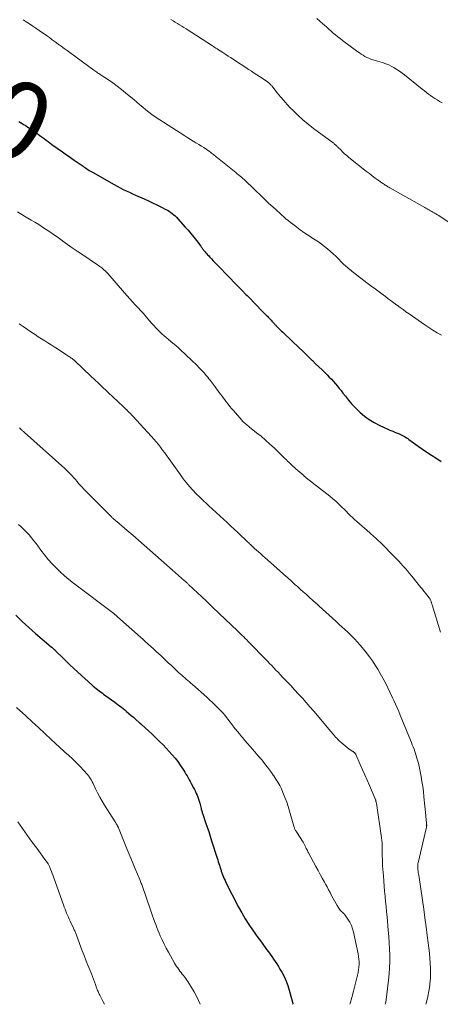
# Model space of a CAD drawing. Units: feet. Extents: x 1965000 to 1970032, y 575000 to 580000.
# Drawn here: x 1965198 to 1965305, y 575000 to 575251 of the extents above; entities that cross this region are included whole.
import ezdxf
from ezdxf.enums import TextEntityAlignment as Align

# ---------------------------------------------------------------- set-up
doc = ezdxf.new("R2010")
doc.units = ezdxf.units.FT
doc.header["$LTSCALE"] = 100
doc.header["$MEASUREMENT"] = 0
for name, color, linetype, lineweight in [('CONTOUR INDEX', 32, 'Continuous', 25), ('CONTOUR INDEX LABEL', 7, 'Continuous', 15), ('CONTOUR INTERMEDIATE', 40, 'Continuous', 15)]:
    doc.layers.add(name, color=color, linetype=linetype, lineweight=lineweight)
doc.styles.add('slant', font='romans.shx', dxfattribs={"oblique": 14.999978})

msp = doc.modelspace()

# ---------------------------------------------------------------- linework, layer by layer
at = {"layer": 'CONTOUR INDEX', "flags": 128}
for points, elevation in [([(1965198.31, 575224.61), (1965198.7, 575224.37), (1965199.09, 575224.14), (1965199.47, 575223.9), (1965199.86, 575223.65), (1965200.24, 575223.4), (1965201.63, 575222.46), (1965202.16, 575222.11), (1965202.68, 575221.75), (1965203.2, 575221.38), (1965203.71, 575221.01), (1965204.22, 575220.63), (1965204.73, 575220.26), (1965205.25, 575219.88), (1965205.76, 575219.51), (1965207.04, 575218.56), (1965207.7, 575218.08), (1965208.37, 575217.6), (1965209.03, 575217.13), (1965209.7, 575216.65), (1965210.38, 575216.18), (1965211.05, 575215.71), (1965211.72, 575215.24), (1965212.39, 575214.77), (1965214.61, 575213.23), (1965214.92, 575213.01), (1965215.23, 575212.8), (1965215.54, 575212.6), (1965215.85, 575212.39), (1965216.17, 575212.19), (1965216.49, 575211.99), (1965216.81, 575211.8), (1965217.14, 575211.61), (1965221.75, 575208.99), (1965222.51, 575208.56), (1965223.27, 575208.15), (1965224.04, 575207.75), (1965224.82, 575207.36), (1965225.6, 575206.99), (1965226.39, 575206.61), (1965227.18, 575206.25), (1965227.98, 575205.9), (1965230.15, 575204.95), (1965231.23, 575204.46), (1965232.31, 575203.96), (1965233.37, 575203.44), (1965234.43, 575202.91), (1965235.68, 575202.26), (1965236.11, 575202.03), (1965236.52, 575201.78), (1965236.92, 575201.5), (1965237.31, 575201.22), (1965237.69, 575200.91), (1965238.05, 575200.59), (1965238.39, 575200.25), (1965238.72, 575199.9), (1965240.62, 575197.78), (1965241.35, 575196.94), (1965242.06, 575196.09), (1965242.76, 575195.22), (1965243.44, 575194.35), (1965244.53, 575192.91), (1965244.65, 575192.74), (1965244.78, 575192.58), (1965244.9, 575192.41), (1965245.02, 575192.24), (1965245.15, 575192.07), (1965245.28, 575191.91), (1965245.41, 575191.75), (1965245.54, 575191.58), (1965245.67, 575191.43), (1965245.87, 575191.19), (1965246.08, 575190.96), (1965246.28, 575190.72), (1965246.49, 575190.49), (1965246.88, 575190.07), (1965247.29, 575189.64), (1965247.7, 575189.2), (1965248.11, 575188.77), (1965248.53, 575188.34), (1965252.06, 575184.72), (1965253.05, 575183.7), (1965254.05, 575182.68), (1965255.05, 575181.65), (1965256.05, 575180.63), (1965256.33, 575180.35), (1965257.19, 575179.47), (1965258.05, 575178.59), (1965258.91, 575177.71), (1965259.77, 575176.82), (1965261, 575175.55), (1965261.24, 575175.3), (1965261.48, 575175.06), (1965261.72, 575174.82), (1965261.95, 575174.57), (1965262.19, 575174.33), (1965262.42, 575174.08), (1965262.66, 575173.83), (1965262.89, 575173.57), (1965263.19, 575173.23), (1965263.3, 575173.12), (1965263.4, 575173), (1965263.5, 575172.88), (1965263.61, 575172.77), (1965263.71, 575172.65), (1965263.82, 575172.54), (1965263.93, 575172.43), (1965264.04, 575172.32), (1965264.45, 575171.91), (1965264.77, 575171.6), (1965265.09, 575171.29), (1965265.41, 575170.98), (1965265.74, 575170.67), (1965269.56, 575167.03), (1965270.4, 575166.24), (1965271.24, 575165.44), (1965272.07, 575164.63), (1965272.91, 575163.83), (1965272.95, 575163.79), (1965273.76, 575163), (1965274.57, 575162.22), (1965275.38, 575161.43), (1965276.19, 575160.64), (1965276.71, 575160.13), (1965277.24, 575159.59), (1965277.77, 575159.04), (1965278.29, 575158.48), (1965278.79, 575157.9), (1965279.29, 575157.32), (1965279.77, 575156.73), (1965280.25, 575156.14), (1965280.71, 575155.53), (1965281.32, 575154.74), (1965282.11, 575153.76), (1965282.92, 575152.8), (1965283.79, 575151.89), (1965284.69, 575151.01), (1965285.11, 575150.61), (1965286.23, 575149.66), (1965287.4, 575148.78), (1965288.65, 575148.02), (1965289.96, 575147.34), (1965291.21, 575146.76), (1965291.93, 575146.43), (1965292.65, 575146.12), (1965293.37, 575145.81), (1965294.1, 575145.52), (1965294.86, 575145.22), (1965295.21, 575145.07), (1965295.55, 575144.91), (1965295.88, 575144.74), (1965296.21, 575144.55), (1965296.53, 575144.35), (1965296.85, 575144.15), (1965297.17, 575143.94), (1965297.48, 575143.73), (1965299.86, 575142.05), (1965300.97, 575141.27), (1965302.08, 575140.51), (1965303.21, 575139.76), (1965304.34, 575139.01), (1965305.71, 575138.11)], 820), ([(1965197.53, 575099.01), (1965199.15, 575097.41), (1965200.83, 575095.86), (1965202.54, 575094.35), (1965206.51, 575090.97), (1965206.59, 575090.91), (1965206.66, 575090.84), (1965206.74, 575090.78), (1965206.81, 575090.72), (1965206.89, 575090.65), (1965206.96, 575090.59), (1965207.03, 575090.52), (1965207.1, 575090.45), (1965207.2, 575090.35), (1965207.32, 575090.24), (1965207.44, 575090.12), (1965207.56, 575090), (1965207.68, 575089.88), (1965209.34, 575088.22), (1965210.3, 575087.28), (1965211.27, 575086.34), (1965212.25, 575085.43), (1965213.24, 575084.52), (1965216.81, 575081.29), (1965217.17, 575080.97), (1965217.53, 575080.66), (1965217.91, 575080.36), (1965218.29, 575080.07), (1965218.68, 575079.79), (1965219.07, 575079.5), (1965219.46, 575079.22), (1965219.85, 575078.94), (1965221.86, 575077.5), (1965222.72, 575076.87), (1965223.57, 575076.23), (1965224.4, 575075.57), (1965225.22, 575074.89), (1965225.69, 575074.49), (1965226.27, 575074.01), (1965226.84, 575073.52), (1965227.4, 575073.02), (1965227.97, 575072.53), (1965228.97, 575071.63), (1965229.03, 575071.58), (1965229.09, 575071.53), (1965229.15, 575071.48), (1965229.21, 575071.43), (1965229.27, 575071.37), (1965229.32, 575071.32), (1965229.38, 575071.27), (1965229.44, 575071.22), (1965231.24, 575069.58), (1965232.19, 575068.7), (1965233.13, 575067.81), (1965234.05, 575066.9), (1965234.96, 575065.98), (1965236.55, 575064.32), (1965237.3, 575063.5), (1965238.01, 575062.67), (1965238.68, 575061.79), (1965239.32, 575060.89), (1965239.94, 575059.96), (1965240.24, 575059.51), (1965240.52, 575059.05), (1965240.79, 575058.58), (1965241.06, 575058.1), (1965241.31, 575057.63), (1965241.57, 575057.15), (1965241.83, 575056.67), (1965242.09, 575056.19), (1965242.69, 575055.09), (1965242.94, 575054.62), (1965243.17, 575054.14), (1965243.39, 575053.66), (1965243.6, 575053.18), (1965243.79, 575052.69), (1965243.96, 575052.19), (1965244.12, 575051.69), (1965244.27, 575051.18), (1965244.63, 575049.84), (1965244.69, 575049.63), (1965244.75, 575049.42), (1965244.81, 575049.21), (1965244.88, 575049), (1965244.94, 575048.79), (1965245.01, 575048.58), (1965245.08, 575048.37), (1965245.15, 575048.16), (1965245.79, 575046.27), (1965246.18, 575045.11), (1965246.56, 575043.95), (1965246.94, 575042.79), (1965247.31, 575041.63), (1965248.74, 575037.15), (1965248.87, 575036.72), (1965249.01, 575036.29), (1965249.15, 575035.86), (1965249.28, 575035.43), (1965249.41, 575035.02), (1965249.48, 575034.79), (1965249.56, 575034.57), (1965249.63, 575034.34), (1965249.7, 575034.11), (1965249.77, 575033.89), (1965249.85, 575033.66), (1965249.93, 575033.44), (1965250.01, 575033.22), (1965250.18, 575032.77), (1965250.35, 575032.33), (1965250.53, 575031.89), (1965250.73, 575031.46), (1965250.94, 575031.03), (1965254.17, 575024.75), (1965254.98, 575023.25), (1965255.83, 575021.77), (1965256.75, 575020.33), (1965257.71, 575018.92), (1965258.48, 575017.84), (1965259.09, 575016.99), (1965259.7, 575016.14), (1965260.32, 575015.29), (1965260.94, 575014.44), (1965261.29, 575013.97), (1965261.74, 575013.36), (1965262.18, 575012.75), (1965262.62, 575012.14), (1965263.06, 575011.52), (1965263.49, 575010.9), (1965263.9, 575010.28), (1965264.3, 575009.63), (1965264.68, 575008.98), (1965265.15, 575008.14), (1965265.72, 575007.05), (1965266.23, 575005.93), (1965266.66, 575004.78), (1965267.04, 575003.6), (1965267.9, 575000.51), (1965267.99, 575000.1), (1965268.01, 575000)], 840)]:
    msp.add_lwpolyline(points, dxfattribs=dict(at, elevation=elevation))
at = {"layer": 'CONTOUR INTERMEDIATE', "flags": 128}
for points, elevation in [([(1965199.35, 575250.53), (1965200.18, 575250), (1965201, 575249.46), (1965201.81, 575248.91), (1965202.62, 575248.36), (1965203.43, 575247.8), (1965205.28, 575246.5), (1965206.04, 575245.96), (1965206.79, 575245.42), (1965207.54, 575244.88), (1965208.29, 575244.33), (1965209.04, 575243.79), (1965209.78, 575243.24), (1965210.53, 575242.69), (1965211.28, 575242.14), (1965217.39, 575237.67), (1965217.62, 575237.5), (1965217.85, 575237.34), (1965218.08, 575237.19), (1965218.31, 575237.03), (1965218.54, 575236.88), (1965218.77, 575236.72), (1965219, 575236.57), (1965219.23, 575236.41), (1965221.04, 575235.21), (1965222.17, 575234.43), (1965223.27, 575233.63), (1965224.35, 575232.79), (1965225.41, 575231.93), (1965226.73, 575230.83), (1965227.5, 575230.19), (1965228.26, 575229.54), (1965229.02, 575228.89), (1965229.78, 575228.24), (1965230.55, 575227.61), (1965231.33, 575226.99), (1965232.14, 575226.41), (1965232.97, 575225.85), (1965240.53, 575220.94), (1965241.22, 575220.5), (1965241.91, 575220.07), (1965242.61, 575219.64), (1965243.31, 575219.23), (1965243.44, 575219.15), (1965244.08, 575218.77), (1965244.71, 575218.38), (1965245.33, 575217.97), (1965245.94, 575217.55), (1965246.74, 575216.99), (1965247.01, 575216.8), (1965247.28, 575216.6), (1965247.54, 575216.4), (1965247.79, 575216.2), (1965248.05, 575215.99), (1965248.3, 575215.78), (1965248.56, 575215.58), (1965248.82, 575215.37), (1965253.45, 575211.63), (1965253.81, 575211.33), (1965254.17, 575211.04), (1965254.53, 575210.74), (1965254.89, 575210.44), (1965255.24, 575210.13), (1965255.59, 575209.83), (1965255.94, 575209.51), (1965256.28, 575209.19), (1965257.58, 575207.93), (1965258.18, 575207.35), (1965258.78, 575206.77), (1965259.38, 575206.19), (1965259.97, 575205.61), (1965260.57, 575205.03), (1965261.17, 575204.45), (1965261.78, 575203.88), (1965262.39, 575203.32), (1965263.44, 575202.37), (1965263.99, 575201.87), (1965264.55, 575201.37), (1965265.1, 575200.87), (1965265.66, 575200.37), (1965266.22, 575199.88), (1965266.78, 575199.4), (1965267.36, 575198.93), (1965267.95, 575198.47), (1965268.94, 575197.7), (1965269.83, 575197.04), (1965270.73, 575196.39), (1965271.66, 575195.78), (1965272.6, 575195.18), (1965272.83, 575195.05), (1965273.65, 575194.52), (1965274.46, 575193.98), (1965275.26, 575193.41), (1965276.04, 575192.83), (1965276.8, 575192.21), (1965277.54, 575191.58), (1965278.26, 575190.92), (1965278.97, 575190.25), (1965280.97, 575188.25), (1965281.26, 575187.98), (1965281.55, 575187.7), (1965281.85, 575187.44), (1965282.15, 575187.18), (1965282.45, 575186.93), (1965282.77, 575186.68), (1965283.08, 575186.43), (1965283.4, 575186.19), (1965286.82, 575183.61), (1965287.84, 575182.84), (1965288.86, 575182.07), (1965289.89, 575181.3), (1965290.91, 575180.53), (1965291.51, 575180.08), (1965292.23, 575179.53), (1965292.96, 575178.99), (1965293.69, 575178.45), (1965294.42, 575177.91), (1965294.47, 575177.88), (1965295.22, 575177.32), (1965295.98, 575176.77), (1965296.74, 575176.23), (1965297.51, 575175.69), (1965301.5, 575172.89), (1965302.54, 575172.19), (1965303.6, 575171.5), (1965304.68, 575170.85), (1965305.77, 575170.22)], 816), ([(1965236.96, 575250.56), (1965237.52, 575250.24), (1965238.07, 575249.92), (1965238.63, 575249.59), (1965239.18, 575249.25), (1965239.73, 575248.92), (1965240.27, 575248.57), (1965240.82, 575248.22), (1965247.52, 575243.87), (1965247.81, 575243.68), (1965248.11, 575243.49), (1965248.41, 575243.3), (1965248.7, 575243.11), (1965249.08, 575242.87), (1965249.19, 575242.8), (1965249.29, 575242.73), (1965249.4, 575242.67), (1965249.5, 575242.6), (1965249.61, 575242.53), (1965249.72, 575242.46), (1965249.82, 575242.39), (1965249.93, 575242.33), (1965250.93, 575241.67), (1965251.54, 575241.27), (1965252.14, 575240.88), (1965252.75, 575240.48), (1965253.35, 575240.08), (1965256.01, 575238.34), (1965256.72, 575237.88), (1965257.42, 575237.41), (1965258.13, 575236.94), (1965258.84, 575236.48), (1965259.5, 575236.04), (1965259.88, 575235.79), (1965260.25, 575235.54), (1965260.63, 575235.3), (1965261, 575235.05), (1965261.41, 575234.78), (1965261.57, 575234.66), (1965261.74, 575234.54), (1965261.9, 575234.41), (1965262.05, 575234.27), (1965262.2, 575234.12), (1965262.34, 575233.97), (1965262.47, 575233.82), (1965262.61, 575233.66), (1965263.98, 575231.95), (1965264.8, 575230.94), (1965265.65, 575229.96), (1965266.52, 575228.99), (1965267.41, 575228.05), (1965268.03, 575227.42), (1965269.27, 575226.2), (1965270.54, 575225.02), (1965271.88, 575223.91), (1965273.25, 575222.85), (1965278.19, 575219.19), (1965278.35, 575219.07), (1965278.51, 575218.94), (1965278.67, 575218.8), (1965278.83, 575218.67), (1965278.99, 575218.53), (1965279.14, 575218.38), (1965279.29, 575218.24), (1965279.43, 575218.09), (1965280.13, 575217.38), (1965280.63, 575216.89), (1965281.14, 575216.41), (1965281.67, 575215.95), (1965282.21, 575215.5), (1965286.67, 575211.94), (1965287.42, 575211.36), (1965288.17, 575210.78), (1965288.93, 575210.22), (1965289.7, 575209.67), (1965290.82, 575208.88), (1965291.04, 575208.73), (1965291.26, 575208.58), (1965291.48, 575208.44), (1965291.7, 575208.3), (1965291.92, 575208.16), (1965292.15, 575208.02), (1965292.38, 575207.89), (1965292.6, 575207.76), (1965301.49, 575202.75), (1965301.79, 575202.58), (1965302.09, 575202.42), (1965302.39, 575202.25), (1965302.68, 575202.08), (1965302.98, 575201.92), (1965303.28, 575201.75), (1965303.58, 575201.58), (1965303.87, 575201.41), (1965304.01, 575201.33), (1965304.37, 575201.12), (1965304.73, 575200.9), (1965305.09, 575200.68), (1965305.44, 575200.45), (1965307.61, 575199.03)], 812), ([(1965274.06, 575250.84), (1965274.84, 575250.18), (1965275.61, 575249.5), (1965276.02, 575249.13), (1965276.57, 575248.63), (1965277.13, 575248.13), (1965277.7, 575247.64), (1965278.26, 575247.14), (1965278.84, 575246.66), (1965279.42, 575246.18), (1965280.01, 575245.72), (1965280.6, 575245.26), (1965284.47, 575242.38), (1965284.91, 575242.06), (1965285.36, 575241.76), (1965285.82, 575241.47), (1965286.29, 575241.2), (1965286.76, 575240.95), (1965287.25, 575240.72), (1965287.76, 575240.52), (1965288.27, 575240.35), (1965288.38, 575240.32), (1965288.95, 575240.14), (1965289.53, 575239.97), (1965290.1, 575239.8), (1965290.68, 575239.62), (1965290.95, 575239.54), (1965291.65, 575239.3), (1965292.34, 575239.03), (1965293, 575238.71), (1965293.65, 575238.36), (1965293.75, 575238.3), (1965294.43, 575237.87), (1965295.09, 575237.43), (1965295.74, 575236.96), (1965296.37, 575236.47), (1965300.89, 575232.81), (1965301.41, 575232.4), (1965301.93, 575232), (1965302.46, 575231.61), (1965302.99, 575231.22), (1965303.53, 575230.84), (1965304.08, 575230.48), (1965304.63, 575230.13), (1965305.2, 575229.79), (1965305.29, 575229.74), (1965305.91, 575229.39)], 808), ([(1965197.91, 575201.62), (1965199.72, 575200.54), (1965201.4, 575199.55), (1965202.36, 575198.97), (1965203.33, 575198.38), (1965204.28, 575197.78), (1965205.23, 575197.17), (1965206.17, 575196.54), (1965207.1, 575195.91), (1965208.02, 575195.26), (1965208.94, 575194.6), (1965209.48, 575194.2), (1965210.67, 575193.35), (1965211.87, 575192.5), (1965213.07, 575191.67), (1965214.28, 575190.84), (1965218.29, 575188.16), (1965218.57, 575187.97), (1965218.85, 575187.77), (1965219.13, 575187.56), (1965219.4, 575187.35), (1965219.58, 575187.21), (1965219.93, 575186.91), (1965220.27, 575186.6), (1965220.59, 575186.28), (1965220.9, 575185.94), (1965225.17, 575181.01), (1965225.84, 575180.25), (1965226.52, 575179.49), (1965227.21, 575178.74), (1965227.9, 575177.99), (1965228.6, 575177.24), (1965229.28, 575176.49), (1965229.96, 575175.73), (1965230.62, 575174.95), (1965231.63, 575173.78), (1965232.11, 575173.23), (1965232.6, 575172.68), (1965233.1, 575172.15), (1965233.61, 575171.63), (1965234.14, 575171.12), (1965234.67, 575170.62), (1965235.22, 575170.13), (1965235.77, 575169.65), (1965237.44, 575168.24), (1965238.19, 575167.59), (1965238.94, 575166.94), (1965239.67, 575166.28), (1965240.4, 575165.6), (1965241.13, 575164.92), (1965241.84, 575164.24), (1965242.55, 575163.55), (1965243.26, 575162.85), (1965244.4, 575161.71), (1965244.73, 575161.37), (1965245.06, 575161.02), (1965245.39, 575160.66), (1965245.7, 575160.3), (1965246.01, 575159.93), (1965246.32, 575159.55), (1965246.62, 575159.17), (1965246.91, 575158.79), (1965248.17, 575157.12), (1965248.53, 575156.64), (1965248.88, 575156.17), (1965249.24, 575155.7), (1965249.6, 575155.22), (1965249.96, 575154.75), (1965250.31, 575154.27), (1965250.67, 575153.8), (1965251.03, 575153.33), (1965251.13, 575153.19), (1965251.55, 575152.66), (1965251.97, 575152.13), (1965252.4, 575151.61), (1965252.84, 575151.09), (1965254.97, 575148.64), (1965255.19, 575148.4), (1965255.42, 575148.16), (1965255.66, 575147.94), (1965255.9, 575147.72), (1965256.15, 575147.51), (1965256.41, 575147.3), (1965256.66, 575147.1), (1965256.91, 575146.89), (1965258.73, 575145.45), (1965259.88, 575144.52), (1965261.01, 575143.56), (1965262.11, 575142.56), (1965263.2, 575141.55), (1965266.05, 575138.78), (1965266.34, 575138.51), (1965266.63, 575138.23), (1965266.91, 575137.95), (1965267.2, 575137.68), (1965267.49, 575137.4), (1965267.78, 575137.13), (1965268.07, 575136.86), (1965268.37, 575136.59), (1965268.75, 575136.24), (1965269.25, 575135.8), (1965269.74, 575135.37), (1965270.24, 575134.94), (1965270.74, 575134.51), (1965270.77, 575134.49), (1965271.29, 575134.06), (1965271.81, 575133.63), (1965272.34, 575133.21), (1965272.87, 575132.8), (1965276.63, 575129.87), (1965277.4, 575129.26), (1965278.14, 575128.64), (1965278.87, 575127.99), (1965279.59, 575127.33), (1965279.93, 575127.01), (1965280.46, 575126.49), (1965281, 575125.97), (1965281.53, 575125.44), (1965282.05, 575124.91), (1965282.58, 575124.38), (1965283.11, 575123.87), (1965283.66, 575123.36), (1965284.22, 575122.86), (1965287.54, 575119.96), (1965287.92, 575119.63), (1965288.3, 575119.29), (1965288.68, 575118.96), (1965289.05, 575118.62), (1965289.42, 575118.28), (1965289.79, 575117.93), (1965290.16, 575117.58), (1965290.51, 575117.22), (1965293.73, 575113.96), (1965294.31, 575113.36), (1965294.89, 575112.75), (1965295.46, 575112.14), (1965296.03, 575111.52), (1965296.58, 575110.89), (1965297.13, 575110.26), (1965297.67, 575109.62), (1965298.2, 575108.97), (1965300.54, 575106.06), (1965300.93, 575105.59), (1965301.31, 575105.11), (1965301.7, 575104.63), (1965302.08, 575104.15), (1965302.65, 575103.42), (1965302.74, 575103.3), (1965302.83, 575103.18), (1965302.9, 575103.05), (1965302.97, 575102.91), (1965303.03, 575102.78), (1965303.08, 575102.64), (1965303.13, 575102.49), (1965303.17, 575102.35), (1965303.19, 575102.3), (1965303.23, 575102.12), (1965303.28, 575101.95), (1965303.33, 575101.78), (1965303.38, 575101.61), (1965305.49, 575094.69)], 824), ([(1965198.38, 575173.14), (1965198.63, 575172.97), (1965198.88, 575172.8), (1965199.13, 575172.63), (1965199.38, 575172.46), (1965201.61, 575170.94), (1965202.41, 575170.4), (1965203.22, 575169.87), (1965204.03, 575169.34), (1965204.85, 575168.83), (1965205.67, 575168.31), (1965206.49, 575167.79), (1965207.3, 575167.27), (1965208.11, 575166.74), (1965210.78, 575164.99), (1965210.98, 575164.85), (1965211.18, 575164.71), (1965211.38, 575164.58), (1965211.58, 575164.44), (1965211.8, 575164.28), (1965211.89, 575164.21), (1965211.98, 575164.15), (1965212.07, 575164.08), (1965212.16, 575164.01), (1965212.24, 575163.94), (1965212.32, 575163.87), (1965212.41, 575163.79), (1965212.49, 575163.72), (1965216.62, 575159.82), (1965217.6, 575158.89), (1965218.59, 575157.96), (1965219.57, 575157.02), (1965220.55, 575156.09), (1965221.34, 575155.34), (1965221.93, 575154.79), (1965222.52, 575154.23), (1965223.11, 575153.68), (1965223.71, 575153.13), (1965224.65, 575152.26), (1965224.77, 575152.14), (1965224.9, 575152.02), (1965225.02, 575151.91), (1965225.14, 575151.79), (1965225.27, 575151.67), (1965225.39, 575151.55), (1965225.51, 575151.43), (1965225.64, 575151.32), (1965226.02, 575150.93), (1965226.33, 575150.62), (1965226.64, 575150.31), (1965226.94, 575149.99), (1965227.25, 575149.67), (1965232.05, 575144.46), (1965232.64, 575143.8), (1965233.22, 575143.12), (1965233.78, 575142.43), (1965234.32, 575141.72), (1965234.85, 575141), (1965235.38, 575140.28), (1965235.9, 575139.56), (1965236.42, 575138.84), (1965239.36, 575134.7), (1965240.11, 575133.69), (1965240.88, 575132.71), (1965241.69, 575131.76), (1965242.53, 575130.82), (1965243.4, 575129.92), (1965244.28, 575129.03), (1965245.19, 575128.16), (1965246.11, 575127.31), (1965246.6, 575126.86), (1965247.53, 575126.02), (1965248.46, 575125.17), (1965249.38, 575124.33), (1965250.31, 575123.48), (1965251.23, 575122.63), (1965252.14, 575121.78), (1965253.05, 575120.92), (1965253.96, 575120.06), (1965256.54, 575117.59), (1965256.75, 575117.4), (1965256.96, 575117.2), (1965257.16, 575117), (1965257.37, 575116.81), (1965257.64, 575116.56), (1965257.71, 575116.49), (1965257.78, 575116.42), (1965257.86, 575116.35), (1965257.93, 575116.28), (1965258.01, 575116.21), (1965258.08, 575116.15), (1965258.16, 575116.08), (1965258.23, 575116.01), (1965259.22, 575115.12), (1965259.79, 575114.61), (1965260.36, 575114.1), (1965260.93, 575113.59), (1965261.5, 575113.08), (1965266.39, 575108.78), (1965266.54, 575108.65), (1965266.69, 575108.52), (1965266.84, 575108.38), (1965266.98, 575108.25), (1965267.13, 575108.11), (1965267.28, 575107.98), (1965267.42, 575107.84), (1965267.57, 575107.71), (1965268.15, 575107.17), (1965268.59, 575106.77), (1965269.03, 575106.37), (1965269.47, 575105.97), (1965269.91, 575105.58), (1965270.61, 575104.95), (1965271.4, 575104.24), (1965272.19, 575103.54), (1965272.98, 575102.83), (1965273.77, 575102.11), (1965273.86, 575102.03), (1965274.69, 575101.28), (1965275.52, 575100.53), (1965276.35, 575099.77), (1965277.18, 575099.02), (1965278.03, 575098.24), (1965278.87, 575097.48), (1965279.7, 575096.71), (1965280.53, 575095.95), (1965281.07, 575095.45), (1965281.93, 575094.65), (1965282.78, 575093.83), (1965283.61, 575092.99), (1965284.42, 575092.15), (1965285.21, 575091.27), (1965285.97, 575090.38), (1965286.7, 575089.46), (1965287.41, 575088.52), (1965287.5, 575088.4), (1965288.21, 575087.38), (1965288.9, 575086.33), (1965289.55, 575085.27), (1965290.17, 575084.18), (1965290.83, 575082.99), (1965291.5, 575081.76), (1965292.14, 575080.52), (1965292.75, 575079.26), (1965293.35, 575077.99), (1965293.65, 575077.32), (1965294.07, 575076.38), (1965294.49, 575075.43), (1965294.89, 575074.48), (1965295.29, 575073.53), (1965297.9, 575067.18), (1965298.12, 575066.62), (1965298.35, 575066.05), (1965298.56, 575065.49), (1965298.78, 575064.92), (1965298.98, 575064.36), (1965299.18, 575063.78), (1965299.36, 575063.21), (1965299.53, 575062.63), (1965299.67, 575062.15), (1965299.89, 575061.33), (1965300.1, 575060.51), (1965300.28, 575059.68), (1965300.44, 575058.84), (1965300.59, 575057.96), (1965300.8, 575056.69), (1965301, 575055.41), (1965301.16, 575054.12), (1965301.3, 575052.83), (1965301.78, 575048.05), (1965301.82, 575047.63), (1965301.86, 575047.21), (1965301.9, 575046.79), (1965301.94, 575046.36), (1965301.99, 575045.66), (1965302, 575045.59), (1965302, 575045.52), (1965301.99, 575045.44), (1965301.99, 575045.37), (1965301.98, 575045.3), (1965301.97, 575045.22), (1965301.96, 575045.15), (1965301.94, 575045.08), (1965299.82, 575035.97), (1965299.78, 575035.81), (1965299.75, 575035.65), (1965299.73, 575035.49), (1965299.72, 575035.33), (1965299.71, 575035.17), (1965299.71, 575035.01), (1965299.72, 575034.85), (1965299.73, 575034.69), (1965299.78, 575034.29), (1965299.82, 575033.93), (1965299.87, 575033.57), (1965299.92, 575033.21), (1965299.97, 575032.85), (1965300.92, 575026.46), (1965301.24, 575024.23), (1965301.56, 575021.99), (1965301.86, 575019.75), (1965302.15, 575017.51), (1965302.4, 575015.6), (1965302.55, 575014.31), (1965302.69, 575013.03), (1965302.81, 575011.74), (1965302.92, 575010.45), (1965302.98, 575009.17), (1965303, 575007.88), (1965302.94, 575006.59), (1965302.83, 575005.31), (1965302.77, 575004.79), (1965302.57, 575003.37), (1965302.31, 575001.95), (1965301.97, 575000.56), (1965301.81, 575000)], 828), ([(1965198.43, 575146.64), (1965198.52, 575146.56), (1965198.61, 575146.47), (1965198.7, 575146.39), (1965198.8, 575146.31), (1965198.89, 575146.23), (1965198.98, 575146.15), (1965199.07, 575146.06), (1965199.17, 575145.97), (1965199.32, 575145.85), (1965199.46, 575145.72), (1965199.6, 575145.6), (1965199.74, 575145.47), (1965209.96, 575136.34), (1965210.44, 575135.9), (1965210.91, 575135.44), (1965211.36, 575134.97), (1965211.8, 575134.49), (1965212.23, 575133.99), (1965212.65, 575133.51), (1965213.07, 575133.02), (1965213.49, 575132.52), (1965213.92, 575132.03), (1965214.35, 575131.55), (1965214.79, 575131.08), (1965215.24, 575130.62), (1965221.9, 575123.97), (1965222.05, 575123.82), (1965222.21, 575123.67), (1965222.37, 575123.52), (1965222.52, 575123.38), (1965222.69, 575123.23), (1965222.85, 575123.09), (1965223.01, 575122.95), (1965223.17, 575122.81), (1965225.81, 575120.58), (1965227.27, 575119.34), (1965228.73, 575118.09), (1965230.18, 575116.84), (1965231.62, 575115.58), (1965233.06, 575114.31), (1965234.5, 575113.04), (1965235.94, 575111.77), (1965237.37, 575110.49), (1965240.45, 575107.75), (1965240.59, 575107.63), (1965240.72, 575107.51), (1965240.86, 575107.38), (1965241, 575107.26), (1965241.14, 575107.13), (1965241.27, 575107.01), (1965241.41, 575106.88), (1965241.54, 575106.75), (1965245.91, 575102.62), (1965246, 575102.54), (1965246.08, 575102.46), (1965246.17, 575102.37), (1965246.25, 575102.29), (1965246.34, 575102.21), (1965246.42, 575102.13), (1965246.51, 575102.05), (1965246.59, 575101.97), (1965246.82, 575101.75), (1965247.02, 575101.56), (1965247.23, 575101.37), (1965247.43, 575101.17), (1965247.63, 575100.98), (1965253.9, 575095), (1965254.29, 575094.62), (1965254.69, 575094.24), (1965255.08, 575093.86), (1965255.47, 575093.47), (1965255.86, 575093.09), (1965256.25, 575092.7), (1965256.64, 575092.31), (1965257.02, 575091.92), (1965260.94, 575087.88), (1965261.49, 575087.32), (1965262.04, 575086.75), (1965262.58, 575086.19), (1965263.13, 575085.62), (1965263.67, 575085.06), (1965264.21, 575084.49), (1965264.75, 575083.92), (1965265.29, 575083.35), (1965266.42, 575082.16), (1965267.42, 575081.1), (1965268.42, 575080.03), (1965269.4, 575078.95), (1965270.38, 575077.87), (1965271.35, 575076.77), (1965272.32, 575075.68), (1965273.27, 575074.57), (1965274.22, 575073.46), (1965277.53, 575069.53), (1965277.79, 575069.22), (1965278.05, 575068.91), (1965278.31, 575068.61), (1965278.57, 575068.3), (1965278.84, 575068), (1965279.11, 575067.71), (1965279.39, 575067.42), (1965279.67, 575067.14), (1965280.24, 575066.59), (1965280.73, 575066.15), (1965281.23, 575065.73), (1965281.76, 575065.33), (1965282.3, 575064.96), (1965283.22, 575064.35), (1965283.31, 575064.29), (1965283.39, 575064.24), (1965283.48, 575064.17), (1965283.56, 575064.11), (1965283.59, 575064.09), (1965283.65, 575064.03), (1965283.72, 575063.97), (1965283.77, 575063.91), (1965283.82, 575063.84), (1965283.87, 575063.76), (1965283.91, 575063.69), (1965283.95, 575063.61), (1965283.99, 575063.53), (1965285.09, 575061.02), (1965285.67, 575059.68), (1965286.26, 575058.35), (1965286.84, 575057.01), (1965287.42, 575055.68), (1965288.87, 575052.32), (1965288.93, 575052.19), (1965288.98, 575052.05), (1965289.03, 575051.91), (1965289.07, 575051.77), (1965289.11, 575051.63), (1965289.14, 575051.49), (1965289.17, 575051.34), (1965289.2, 575051.2), (1965290.48, 575042.35), (1965290.57, 575041.66), (1965290.64, 575040.98), (1965290.68, 575040.3), (1965290.7, 575039.61), (1965290.7, 575039.51), (1965290.71, 575038.87), (1965290.72, 575038.23), (1965290.72, 575037.6), (1965290.73, 575036.96), (1965290.74, 575036.33), (1965290.76, 575035.69), (1965290.79, 575035.06), (1965290.84, 575034.42), (1965290.98, 575032.65), (1965291.08, 575031.35), (1965291.19, 575030.05), (1965291.31, 575028.75), (1965291.43, 575027.45), (1965291.55, 575026.15), (1965291.68, 575024.85), (1965291.8, 575023.56), (1965291.92, 575022.26), (1965292.23, 575018.85), (1965292.36, 575017.27), (1965292.47, 575015.68), (1965292.55, 575014.09), (1965292.61, 575012.49), (1965292.61, 575010.9), (1965292.57, 575009.31), (1965292.45, 575007.73), (1965292.29, 575006.14), (1965291.67, 575001.12), (1965291.58, 575000.56), (1965291.48, 575000), (1965291.48, 575000)], 832), ([(1965198.19, 575122.1), (1965198.89, 575121.46), (1965199.57, 575120.79), (1965200.23, 575120.12), (1965200.88, 575119.42), (1965201.5, 575118.71), (1965202.1, 575117.97), (1965202.67, 575117.22), (1965203.91, 575115.53), (1965204.81, 575114.35), (1965205.74, 575113.21), (1965206.72, 575112.1), (1965207.73, 575111.03), (1965208.78, 575110), (1965209.87, 575109), (1965211, 575108.05), (1965212.16, 575107.14), (1965222.41, 575099.43), (1965222.49, 575099.37), (1965222.57, 575099.31), (1965222.64, 575099.25), (1965222.72, 575099.19), (1965222.79, 575099.13), (1965222.87, 575099.06), (1965222.94, 575099), (1965223.01, 575098.94), (1965223.04, 575098.91), (1965223.13, 575098.83), (1965223.21, 575098.75), (1965223.3, 575098.68), (1965223.39, 575098.6), (1965229.19, 575093.43), (1965229.86, 575092.84), (1965230.52, 575092.25), (1965231.17, 575091.65), (1965231.83, 575091.05), (1965232.49, 575090.45), (1965233.14, 575089.85), (1965233.79, 575089.24), (1965234.44, 575088.64), (1965236.36, 575086.83), (1965236.98, 575086.25), (1965237.59, 575085.68), (1965238.21, 575085.11), (1965238.84, 575084.54), (1965239.31, 575084.11), (1965239.7, 575083.76), (1965240.09, 575083.41), (1965240.48, 575083.06), (1965240.87, 575082.72), (1965241.26, 575082.38), (1965241.65, 575082.03), (1965242.04, 575081.69), (1965242.43, 575081.34), (1965246.08, 575078.12), (1965246.8, 575077.48), (1965247.51, 575076.82), (1965248.2, 575076.15), (1965248.88, 575075.47), (1965249.26, 575075.08), (1965249.74, 575074.58), (1965250.21, 575074.07), (1965250.65, 575073.54), (1965251.09, 575073), (1965251.51, 575072.45), (1965251.94, 575071.9), (1965252.36, 575071.35), (1965252.78, 575070.79), (1965252.89, 575070.64), (1965253.37, 575070.02), (1965253.86, 575069.4), (1965254.36, 575068.79), (1965254.87, 575068.18), (1965255.13, 575067.88), (1965255.77, 575067.12), (1965256.42, 575066.37), (1965257.07, 575065.63), (1965257.72, 575064.88), (1965259.67, 575062.67), (1965259.73, 575062.6), (1965259.79, 575062.53), (1965259.84, 575062.46), (1965259.9, 575062.39), (1965259.96, 575062.32), (1965260.02, 575062.25), (1965260.08, 575062.18), (1965260.14, 575062.11), (1965261.04, 575060.96), (1965261.54, 575060.31), (1965262.03, 575059.66), (1965262.52, 575059), (1965262.99, 575058.33), (1965263.15, 575058.11), (1965263.67, 575057.32), (1965264.17, 575056.51), (1965264.62, 575055.68), (1965265.04, 575054.82), (1965265.18, 575054.53), (1965265.62, 575053.51), (1965266.03, 575052.48), (1965266.4, 575051.43), (1965266.74, 575050.37), (1965268.22, 575045.3), (1965268.28, 575045.11), (1965268.35, 575044.92), (1965268.42, 575044.74), (1965268.5, 575044.55), (1965268.59, 575044.37), (1965268.68, 575044.2), (1965268.78, 575044.02), (1965268.89, 575043.85), (1965270.55, 575041.23), (1965270.65, 575041.07), (1965270.75, 575040.9), (1965270.84, 575040.74), (1965270.93, 575040.57), (1965271.02, 575040.4), (1965271.11, 575040.24), (1965271.2, 575040.07), (1965271.28, 575039.9), (1965271.39, 575039.67), (1965271.52, 575039.39), (1965271.66, 575039.11), (1965271.81, 575038.83), (1965271.96, 575038.55), (1965273.84, 575035.04), (1965274.37, 575034.06), (1965274.91, 575033.07), (1965275.45, 575032.09), (1965276, 575031.11), (1965276.31, 575030.55), (1965276.7, 575029.85), (1965277.07, 575029.15), (1965277.44, 575028.44), (1965277.79, 575027.72), (1965277.89, 575027.52), (1965278.2, 575026.91), (1965278.52, 575026.3), (1965278.86, 575025.7), (1965279.22, 575025.11), (1965279.62, 575024.46), (1965279.79, 575024.21), (1965279.98, 575023.97), (1965280.19, 575023.75), (1965280.42, 575023.55), (1965280.65, 575023.35), (1965280.86, 575023.13), (1965281.06, 575022.9), (1965281.25, 575022.66), (1965281.95, 575021.66), (1965282.43, 575020.89), (1965282.84, 575020.08), (1965283.15, 575019.24), (1965283.39, 575018.36), (1965284.56, 575012.88), (1965284.68, 575012.2), (1965284.77, 575011.52), (1965284.8, 575010.83), (1965284.8, 575010.15), (1965284.76, 575009.46), (1965284.69, 575008.78), (1965284.57, 575008.1), (1965284.43, 575007.43), (1965283.41, 575003.33), (1965282.99, 575001.76), (1965282.52, 575000.2), (1965282.45, 575000)], 836), ([(1965197.72, 575075.53), (1965200.07, 575073.39), (1965201.69, 575071.91), (1965203.31, 575070.42), (1965204.91, 575068.92), (1965206.51, 575067.42), (1965209.73, 575064.39), (1965209.82, 575064.3), (1965209.91, 575064.22), (1965210, 575064.14), (1965210.09, 575064.06), (1965210.18, 575063.99), (1965210.28, 575063.91), (1965210.37, 575063.83), (1965210.47, 575063.75), (1965210.82, 575063.46), (1965211.09, 575063.23), (1965211.35, 575063), (1965211.61, 575062.76), (1965211.86, 575062.51), (1965212.06, 575062.31), (1965212.41, 575061.96), (1965212.76, 575061.61), (1965213.1, 575061.26), (1965213.45, 575060.9), (1965215.14, 575059.15), (1965215.44, 575058.82), (1965215.73, 575058.48), (1965216, 575058.12), (1965216.26, 575057.76), (1965216.5, 575057.38), (1965216.73, 575057), (1965216.95, 575056.6), (1965217.15, 575056.2), (1965217.79, 575054.85), (1965218.32, 575053.78), (1965218.88, 575052.73), (1965219.47, 575051.69), (1965220.09, 575050.67), (1965222.76, 575046.39), (1965222.84, 575046.27), (1965222.92, 575046.15), (1965222.99, 575046.03), (1965223.07, 575045.91), (1965223.11, 575045.83), (1965223.16, 575045.75), (1965223.21, 575045.66), (1965223.26, 575045.58), (1965223.31, 575045.5), (1965223.33, 575045.46), (1965223.37, 575045.4), (1965223.41, 575045.33), (1965223.44, 575045.27), (1965223.48, 575045.2), (1965223.51, 575045.13), (1965223.54, 575045.07), (1965223.57, 575045), (1965223.6, 575044.93), (1965225.17, 575041.08), (1965225.84, 575039.43), (1965226.51, 575037.79), (1965227.19, 575036.14), (1965227.87, 575034.5), (1965229.02, 575031.72), (1965229.12, 575031.46), (1965229.22, 575031.21), (1965229.32, 575030.96), (1965229.42, 575030.71), (1965229.52, 575030.45), (1965229.61, 575030.2), (1965229.7, 575029.94), (1965229.79, 575029.69), (1965231.74, 575024.04), (1965232, 575023.3), (1965232.27, 575022.55), (1965232.53, 575021.8), (1965232.8, 575021.05), (1965233.08, 575020.31), (1965233.36, 575019.57), (1965233.66, 575018.84), (1965233.97, 575018.11), (1965234.26, 575017.43), (1965234.74, 575016.38), (1965235.24, 575015.33), (1965235.77, 575014.3), (1965236.32, 575013.29), (1965237.9, 575010.48), (1965238.14, 575010.06), (1965238.4, 575009.65), (1965238.68, 575009.25), (1965238.96, 575008.85), (1965238.98, 575008.83), (1965239.26, 575008.45), (1965239.55, 575008.07), (1965239.85, 575007.7), (1965240.14, 575007.33), (1965240.43, 575006.95), (1965240.71, 575006.57), (1965240.98, 575006.18), (1965241.24, 575005.78), (1965242.2, 575004.24), (1965242.84, 575003.17), (1965243.44, 575002.07), (1965243.98, 575000.94), (1965244.39, 575000)], 844), ([(1965198.06, 575046.43), (1965199.22, 575044.73), (1965200.4, 575043.04), (1965201.6, 575041.36), (1965202.82, 575039.69), (1965205.17, 575036.51), (1965205.22, 575036.44), (1965205.27, 575036.37), (1965205.32, 575036.31), (1965205.38, 575036.24), (1965205.43, 575036.18), (1965205.48, 575036.11), (1965205.53, 575036.04), (1965205.58, 575035.97), (1965205.71, 575035.78), (1965205.82, 575035.61), (1965205.92, 575035.43), (1965206.01, 575035.25), (1965206.09, 575035.06), (1965206.37, 575034.35), (1965206.58, 575033.81), (1965206.78, 575033.26), (1965206.99, 575032.71), (1965207.18, 575032.16), (1965209.64, 575025.27), (1965209.83, 575024.75), (1965210.02, 575024.23), (1965210.22, 575023.72), (1965210.43, 575023.21), (1965210.65, 575022.7), (1965210.87, 575022.19), (1965211.1, 575021.69), (1965211.33, 575021.19), (1965212.2, 575019.35), (1965212.3, 575019.14), (1965212.39, 575018.93), (1965212.48, 575018.71), (1965212.57, 575018.5), (1965212.66, 575018.28), (1965212.75, 575018.07), (1965212.83, 575017.85), (1965212.91, 575017.63), (1965214.42, 575013.61), (1965214.87, 575012.4), (1965215.34, 575011.2), (1965215.82, 575010), (1965216.3, 575008.8), (1965216.74, 575007.74), (1965217.01, 575007.08), (1965217.27, 575006.41), (1965217.51, 575005.74), (1965217.76, 575005.07), (1965218.06, 575004.22), (1965218.14, 575003.98), (1965218.23, 575003.73), (1965218.32, 575003.49), (1965218.42, 575003.25), (1965218.51, 575003.01), (1965218.62, 575002.77), (1965218.73, 575002.54), (1965218.84, 575002.31), (1965219.36, 575001.31), (1965219.74, 575000.59), (1965220.03, 575000)], 848)]:
    msp.add_lwpolyline(points, dxfattribs=dict(at, elevation=elevation))

# ---------------------------------------------------------------- texts
at = {"layer": 'CONTOUR INDEX LABEL', "style": 'slant', "oblique": 15}
msp.add_text('820', height=20, rotation=331.8908, dxfattribs=at).set_placement((1965184.31, 575232.07, 820), align=Align.MIDDLE_CENTER)

doc.saveas('drawing.dxf')
